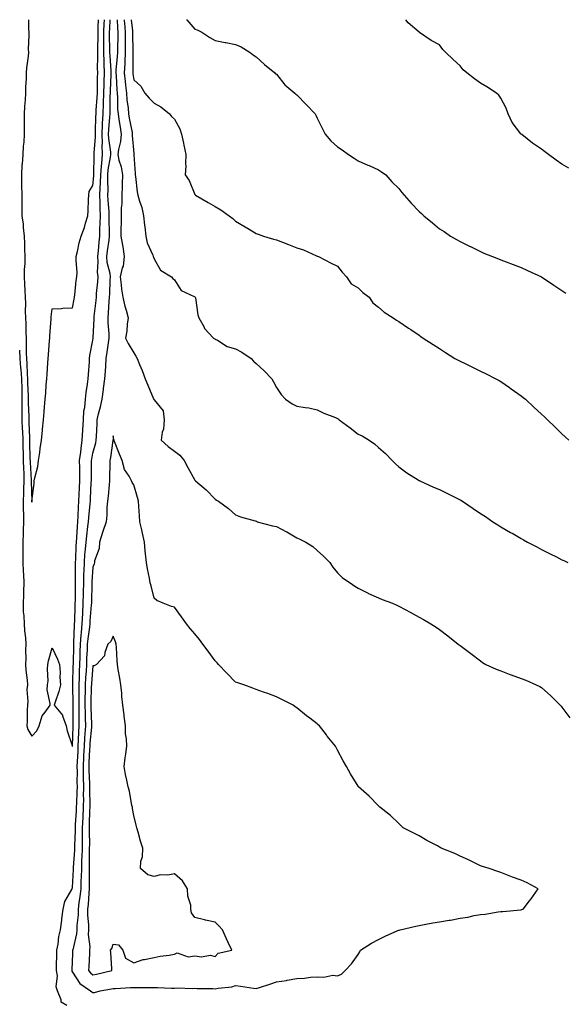
# Model space of a CAD drawing. Units: inches. Extents: x 963203 to 965843, y 7348058 to 7350698.
# Drawn here: x 964562 to 964830, y 7350215 to 7350698 of the extents above; entities that cross this region are included whole.
import ezdxf

# ---------------------------------------------------------------- set-up
doc = ezdxf.new("R2010")
doc.units = ezdxf.units.IN
doc.header["$MEASUREMENT"] = 0
doc.layers.add('Contour_96327348', color=7, linetype='Continuous', true_color=0xf11eb4)

msp = doc.modelspace()

# ---------------------------------------------------------------- linework, layer by layer
at = {"layer": 'Contour_96327348'}
for points in [[(964562.15, 7350536.02, 3332), (964562.21, 7350531.92, 3332), (964562.58, 7350527.39, 3332), (964562.69, 7350526.56, 3332), (964563.04, 7350521.92, 3332), (964563.15, 7350517.02, 3332), (964563.17, 7350516.81, 3332), (964563.28, 7350511.92, 3332), (964563.26, 7350507.14, 3332), (964563.28, 7350506.69, 3332), (964563.26, 7350501.92, 3332), (964563.45, 7350497.33, 3332), (964563.49, 7350496.48, 3332), (964563.67, 7350491.92, 3332), (964563.76, 7350487.64, 3332), (964563.8, 7350486.17, 3332), (964563.9, 7350481.92, 3332), (964564.01, 7350477.88, 3332), (964564.13, 7350475.84, 3332), (964564.25, 7350471.92, 3332), (964564.02, 7350467.89, 3332), (964564.08, 7350465.89, 3332), (964563.79, 7350461.92, 3332), (964563.93, 7350457.79, 3332), (964563.96, 7350456.01, 3332), (964564.08, 7350451.92, 3332), (964563.92, 7350447.79, 3332), (964563.9, 7350446.07, 3332), (964563.72, 7350441.92, 3332), (964563.67, 7350437.55, 3332), (964563.75, 7350436.21, 3332), (964563.7, 7350431.92, 3332), (964563.84, 7350427.71, 3332), (964564.03, 7350425.95, 3332), (964564.17, 7350421.92, 3332), (964563.99, 7350417.86, 3332), (964564.01, 7350415.96, 3332), (964563.8, 7350411.92, 3332), (964563.92, 7350407.79, 3332), (964564.19, 7350405.77, 3332), (964564.33, 7350401.92, 3332), (964564.51, 7350398.38, 3332), (964564.96, 7350395.01, 3332), (964565.15, 7350391.92, 3332), (964565.08, 7350388.96, 3332), (964565.12, 7350384.85, 3332), (964565.05, 7350381.92, 3332), (964565.22, 7350379.08, 3332), (964565.77, 7350374.19, 3332), (964565.92, 7350371.92, 3332), (964565.74, 7350369.61, 3332), (964566.22, 7350363.75, 3332), (964566.01, 7350361.92, 3332), (964565.83, 7350359.7, 3332), (964565.87, 7350354.1, 3332), (964565.66, 7350351.92, 3332), (964566.17, 7350350.05, 3332), (964568.05, 7350346.82, 3332), (964570.6, 7350349.38, 3332), (964571.73, 7350351.92, 3332), (964573.2, 7350356.77, 3332), (964574.7, 7350358.57, 3332), (964577.11, 7350361.92, 3332), (964577.17, 7350362.8, 3332), (964575.63, 7350369.5, 3332), (964575.72, 7350371.92, 3332), (964576.08, 7350373.9, 3332), (964575.74, 7350379.61, 3332), (964576.02, 7350381.92, 3332), (964576.26, 7350383.71, 3332), (964578.05, 7350390.11, 3332), (964580.67, 7350384.54, 3332), (964581.71, 7350381.92, 3332), (964582.01, 7350377.95, 3332), (964581.78, 7350375.65, 3332), (964582.21, 7350371.92, 3332), (964581.28, 7350368.69, 3332), (964579.51, 7350363.38, 3332), (964579.07, 7350361.92, 3332), (964583.18, 7350357.04, 3332), (964583.2, 7350356.77, 3332), (964584.92, 7350351.92, 3332), (964585.52, 7350349.39, 3332), (964587.83, 7350342.14, 3332), (964587.88, 7350341.92, 3332), (964587.93, 7350341.8, 3332), (964588.05, 7350341.67, 3332), (964588.06, 7350341.91, 3332), (964588.06, 7350341.93, 3332), (964588.32, 7350351.65, 3332), (964588.33, 7350351.92, 3332), (964588.33, 7350352.2, 3332), (964588.38, 7350361.58, 3332), (964588.38, 7350362.25, 3332), (964588.28, 7350371.68, 3332), (964588.29, 7350371.92, 3332), (964588.3, 7350372.17, 3332), (964588.45, 7350381.52, 3332), (964588.47, 7350381.92, 3332), (964588.48, 7350382.35, 3332), (964588.69, 7350391.28, 3332), (964588.71, 7350391.92, 3332), (964588.77, 7350392.64, 3332), (964588.99, 7350400.98, 3332), (964589.08, 7350401.92, 3332), (964589.13, 7350403, 3332), (964589.34, 7350410.63, 3332), (964589.42, 7350411.92, 3332), (964589.45, 7350413.31, 3332), (964589.52, 7350420.44, 3332), (964589.55, 7350421.92, 3332), (964589.6, 7350423.47, 3332), (964589.53, 7350430.44, 3332), (964589.58, 7350431.92, 3332), (964589.7, 7350433.57, 3332), (964589.91, 7350440.07, 3332), (964590.05, 7350441.92, 3332), (964590.23, 7350444.1, 3332), (964590.44, 7350449.53, 3332), (964590.65, 7350451.92, 3332), (964590.83, 7350454.71, 3332), (964590.96, 7350459.01, 3332), (964591.17, 7350461.92, 3332), (964591.34, 7350465.21, 3332), (964591.53, 7350468.44, 3332), (964591.71, 7350471.92, 3332), (964591.67, 7350475.55, 3332), (964591.59, 7350478.38, 3332), (964591.56, 7350481.92, 3332), (964592.08, 7350485.95, 3332), (964592.24, 7350487.74, 3332), (964592.84, 7350491.92, 3332), (964593.12, 7350496.85, 3332), (964593.13, 7350497, 3332), (964593.39, 7350501.92, 3332), (964593.64, 7350506.33, 3332), (964594.04, 7350507.91, 3332), (964594.37, 7350511.92, 3332), (964594.78, 7350515.19, 3332), (964595.4, 7350519.27, 3332), (964595.76, 7350521.92, 3332), (964595.93, 7350524.04, 3332), (964596.32, 7350530.2, 3332), (964596.46, 7350531.92, 3332), (964596.57, 7350533.4, 3332), (964598.05, 7350540.95, 3332), (964598.18, 7350541.8, 3332), (964598.2, 7350541.92, 3332), (964598.19, 7350542.06, 3332), (964598.64, 7350551.33, 3332), (964598.63, 7350551.92, 3332), (964598.68, 7350552.56, 3332), (964599.63, 7350560.34, 3332), (964599.77, 7350561.92, 3332), (964599.89, 7350563.76, 3332), (964600.43, 7350569.54, 3332), (964600.58, 7350571.92, 3332), (964600.34, 7350574.21, 3332), (964600.71, 7350579.27, 3332), (964600.5, 7350581.92, 3332), (964600.8, 7350584.67, 3332), (964601.1, 7350588.87, 3332), (964601.46, 7350591.92, 3332), (964601.52, 7350595.39, 3332), (964601.69, 7350598.28, 3332), (964601.75, 7350601.92, 3332), (964601.6, 7350605.47, 3332), (964601.64, 7350608.33, 3332), (964601.51, 7350611.92, 3332), (964601.6, 7350615.48, 3332), (964601.86, 7350618.12, 3332), (964601.95, 7350621.92, 3332), (964602.34, 7350626.2, 3332), (964602.36, 7350627.62, 3332), (964602.82, 7350631.92, 3332), (964602.62, 7350636.49, 3332), (964602.69, 7350637.29, 3332), (964602.53, 7350641.92, 3332), (964602.79, 7350646.66, 3332), (964602.8, 7350647.17, 3332), (964603.07, 7350651.92, 3332), (964603.27, 7350656.7, 3332), (964603.27, 7350657.15, 3332), (964603.46, 7350661.92, 3332), (964603.58, 7350666.39, 3332), (964603.64, 7350667.5, 3332), (964603.75, 7350671.92, 3332), (964603.65, 7350676.33, 3332), (964603.56, 7350677.43, 3332), (964603.46, 7350681.92, 3332), (964603.45, 7350686.52, 3332), (964603.43, 7350687.3, 3332), (964603.42, 7350691.92, 3332), (964603.62, 7350696.36, 3332), (964603.67, 7350697.54, 3332), (964603.69, 7350698, 3332)], [(964566.46, 7350698, 3331), (964566.54, 7350693.43, 3331), (964566.59, 7350691.92, 3331), (964566.61, 7350690.49, 3331), (964566.37, 7350683.6, 3331), (964566.4, 7350681.92, 3331), (964566.28, 7350680.15, 3331), (964565.54, 7350674.43, 3331), (964565.4, 7350671.92, 3331), (964565.34, 7350669.2, 3331), (964565.01, 7350664.95, 3331), (964564.95, 7350661.92, 3331), (964564.81, 7350658.67, 3331), (964564.5, 7350655.47, 3331), (964564.35, 7350651.92, 3331), (964564.4, 7350648.27, 3331), (964564.35, 7350645.63, 3331), (964564.39, 7350641.92, 3331), (964564.14, 7350638.02, 3331), (964563.89, 7350636.08, 3331), (964563.67, 7350631.92, 3331), (964563.35, 7350627.23, 3331), (964563.28, 7350626.69, 3331), (964563, 7350621.92, 3331), (964563.13, 7350617, 3331), (964563.13, 7350616.84, 3331), (964563.26, 7350611.92, 3331), (964563.26, 7350601.92, 3331), (964563.94, 7350597.8, 3331), (964563.86, 7350596.11, 3331), (964564.34, 7350591.92, 3331), (964564.49, 7350588.36, 3331), (964564.52, 7350585.45, 3331), (964564.66, 7350581.92, 3331), (964564.61, 7350578.48, 3331), (964564.39, 7350575.58, 3331), (964564.34, 7350571.92, 3331), (964564.51, 7350568.38, 3331), (964564.67, 7350565.3, 3331), (964564.84, 7350561.92, 3331), (964564.97, 7350558.84, 3331), (964564.9, 7350555.08, 3331), (964565.01, 7350551.92, 3331), (964565.11, 7350548.98, 3331), (964565.24, 7350544.73, 3331), (964565.33, 7350541.92, 3331), (964565.36, 7350539.23, 3331), (964565.38, 7350534.59, 3331), (964565.42, 7350531.92, 3331), (964565.63, 7350529.5, 3331), (964565.8, 7350524.16, 3331), (964565.98, 7350521.92, 3331), (964566.02, 7350519.89, 3331), (964566.32, 7350513.64, 3331), (964566.37, 7350511.92, 3331), (964566.36, 7350510.23, 3331), (964566.58, 7350503.4, 3331), (964566.57, 7350501.92, 3331), (964566.62, 7350500.5, 3331), (964566.93, 7350493.05, 3331), (964566.97, 7350491.92, 3331), (964567, 7350490.86, 3331), (964567.2, 7350482.77, 3331), (964567.22, 7350481.92, 3331), (964567.24, 7350481.11, 3331), (964567.78, 7350472.2, 3331), (964567.79, 7350471.92, 3331), (964567.77, 7350471.64, 3331), (964568.04, 7350461.92, 3331), (964568.05, 7350461.56, 3331), (964568.07, 7350461.9, 3331), (964568.08, 7350461.92, 3331), (964568.08, 7350461.95, 3331), (964569.26, 7350470.71, 3331), (964569.29, 7350471.92, 3331), (964569.56, 7350473.43, 3331), (964570.99, 7350478.98, 3331), (964571.44, 7350481.92, 3331), (964572.01, 7350485.88, 3331), (964572.22, 7350487.75, 3331), (964572.88, 7350491.92, 3331), (964573.36, 7350496.61, 3331), (964573.37, 7350497.24, 3331), (964573.79, 7350501.92, 3331), (964574.14, 7350505.83, 3331), (964574.27, 7350508.14, 3331), (964574.59, 7350511.92, 3331), (964574.97, 7350515, 3331), (964575.19, 7350519.05, 3331), (964575.5, 7350521.92, 3331), (964575.7, 7350524.27, 3331), (964576, 7350529.87, 3331), (964576.17, 7350531.92, 3331), (964576.25, 7350533.72, 3331), (964576.84, 7350540.71, 3331), (964576.9, 7350541.92, 3331), (964576.99, 7350542.98, 3331), (964577.53, 7350551.4, 3331), (964577.57, 7350551.92, 3331), (964577.58, 7350552.38, 3331), (964578.05, 7350556.3, 3331), (964582.59, 7350556.46, 3331), (964583.31, 7350556.65, 3331), (964588.05, 7350556.76, 3331), (964588.93, 7350561.04, 3331), (964589.11, 7350561.92, 3331), (964589.28, 7350563.15, 3331), (964589.87, 7350570.11, 3331), (964590.13, 7350571.92, 3331), (964590.27, 7350574.14, 3331), (964589.79, 7350580.18, 3331), (964589.92, 7350581.92, 3331), (964590.53, 7350584.4, 3331), (964591.4, 7350588.57, 3331), (964592.3, 7350591.92, 3331), (964593.89, 7350596.08, 3331), (964594.43, 7350598.29, 3331), (964595.56, 7350601.92, 3331), (964595.69, 7350604.29, 3331), (964595.96, 7350609.84, 3331), (964596.08, 7350611.92, 3331), (964596.25, 7350613.72, 3331), (964598.05, 7350616.68, 3331), (964598.5, 7350621.47, 3331), (964598.51, 7350621.92, 3331), (964598.56, 7350622.42, 3331), (964598.67, 7350631.3, 3331), (964598.74, 7350631.92, 3331), (964598.71, 7350632.58, 3331), (964599.37, 7350640.6, 3331), (964599.32, 7350641.92, 3331), (964599.4, 7350643.27, 3331), (964599.54, 7350650.42, 3331), (964599.63, 7350651.92, 3331), (964599.7, 7350653.57, 3331), (964600.18, 7350659.79, 3331), (964600.27, 7350661.92, 3331), (964600.33, 7350664.19, 3331), (964600.37, 7350669.6, 3331), (964600.43, 7350671.92, 3331), (964600.37, 7350674.25, 3331), (964600.54, 7350679.43, 3331), (964600.48, 7350681.92, 3331), (964600.48, 7350684.35, 3331), (964600.58, 7350689.39, 3331), (964600.57, 7350691.92, 3331), (964600.69, 7350694.56, 3331), (964600.84, 7350698, 3331)], [(964585.25, 7350214.72, 3333), (964582.42, 7350216.3, 3333), (964582.45, 7350217.52, 3333), (964580.77, 7350221.92, 3333), (964580.08, 7350223.95, 3333), (964580.64, 7350229.34, 3333), (964580.19, 7350231.92, 3333), (964580.26, 7350234.12, 3333), (964580.34, 7350239.63, 3333), (964580.41, 7350241.92, 3333), (964580.98, 7350244.84, 3333), (964581.42, 7350248.55, 3333), (964582.19, 7350251.92, 3333), (964582.78, 7350256.64, 3333), (964582.79, 7350257.18, 3333), (964583.51, 7350261.92, 3333), (964584.28, 7350265.68, 3333), (964587.74, 7350271.61, 3333), (964587.86, 7350271.92, 3333), (964587.9, 7350272.06, 3333), (964588.05, 7350272.51, 3333), (964588.56, 7350281.41, 3333), (964588.58, 7350281.92, 3333), (964588.59, 7350282.46, 3333), (964589.13, 7350290.84, 3333), (964589.16, 7350291.92, 3333), (964589.18, 7350293.05, 3333), (964589.5, 7350300.47, 3333), (964589.51, 7350301.92, 3333), (964589.57, 7350303.45, 3333), (964589.98, 7350309.99, 3333), (964590.06, 7350311.92, 3333), (964590.1, 7350313.97, 3333), (964590.41, 7350319.56, 3333), (964590.46, 7350321.92, 3333), (964590.4, 7350324.28, 3333), (964590.44, 7350329.53, 3333), (964590.39, 7350331.92, 3333), (964590.51, 7350334.38, 3333), (964590.76, 7350339.22, 3333), (964590.88, 7350341.92, 3333), (964591.06, 7350344.92, 3333), (964591.16, 7350348.81, 3333), (964591.34, 7350351.92, 3333), (964591.28, 7350355.16, 3333), (964591.3, 7350358.66, 3333), (964591.25, 7350361.92, 3333), (964591.29, 7350365.16, 3333), (964591.25, 7350368.72, 3333), (964591.29, 7350371.92, 3333), (964591.46, 7350375.32, 3333), (964591.51, 7350378.47, 3333), (964591.68, 7350381.92, 3333), (964591.81, 7350385.68, 3333), (964591.87, 7350388.1, 3333), (964592.01, 7350391.92, 3333), (964592.36, 7350396.23, 3333), (964592.4, 7350397.57, 3333), (964592.8, 7350401.92, 3333), (964593.06, 7350406.91, 3333), (964593.07, 7350406.93, 3333), (964593.35, 7350411.92, 3333), (964593.44, 7350416.53, 3333), (964593.46, 7350417.33, 3333), (964593.55, 7350421.92, 3333), (964593.67, 7350426.3, 3333), (964593.76, 7350427.63, 3333), (964593.9, 7350431.92, 3333), (964594.18, 7350435.79, 3333), (964594.51, 7350438.38, 3333), (964594.81, 7350441.92, 3333), (964595.04, 7350444.92, 3333), (964595.65, 7350449.52, 3333), (964595.86, 7350451.92, 3333), (964596, 7350453.97, 3333), (964596.75, 7350460.62, 3333), (964596.85, 7350461.92, 3333), (964596.91, 7350463.07, 3333), (964597.26, 7350471.13, 3333), (964597.3, 7350471.92, 3333), (964597.29, 7350472.68, 3333), (964597.41, 7350481.28, 3333), (964597.4, 7350481.92, 3333), (964597.47, 7350482.49, 3333), (964598.05, 7350485.48, 3333), (964599.43, 7350490.54, 3333), (964599.7, 7350491.92, 3333), (964599.8, 7350493.67, 3333), (964600.1, 7350499.87, 3333), (964600.22, 7350501.92, 3333), (964600.84, 7350504.72, 3333), (964601.78, 7350508.19, 3333), (964602.53, 7350511.92, 3333), (964603.22, 7350516.76, 3333), (964603.27, 7350517.15, 3333), (964603.98, 7350521.92, 3333), (964604.19, 7350525.77, 3333), (964604.34, 7350528.21, 3333), (964604.55, 7350531.92, 3333), (964605, 7350534.96, 3333), (964605.73, 7350539.59, 3333), (964606.08, 7350541.92, 3333), (964606.03, 7350543.94, 3333), (964605.53, 7350549.4, 3333), (964605.48, 7350551.92, 3333), (964605.7, 7350554.28, 3333), (964606, 7350559.87, 3333), (964606.17, 7350561.92, 3333), (964606.29, 7350563.68, 3333), (964606.52, 7350570.38, 3333), (964606.61, 7350571.92, 3333), (964606.45, 7350573.53, 3333), (964605.11, 7350578.98, 3333), (964604.89, 7350581.92, 3333), (964605.2, 7350584.77, 3333), (964605.99, 7350589.86, 3333), (964606.23, 7350591.92, 3333), (964606.26, 7350593.71, 3333), (964606.08, 7350599.95, 3333), (964606.11, 7350601.92, 3333), (964606.03, 7350603.94, 3333), (964605.54, 7350609.41, 3333), (964605.45, 7350611.92, 3333), (964605.52, 7350614.45, 3333), (964605.32, 7350619.19, 3333), (964605.38, 7350621.92, 3333), (964605.61, 7350624.37, 3333), (964606.75, 7350630.62, 3333), (964606.89, 7350631.92, 3333), (964606.84, 7350633.13, 3333), (964605.81, 7350639.68, 3333), (964605.74, 7350641.92, 3333), (964605.85, 7350644.12, 3333), (964606.41, 7350650.28, 3333), (964606.51, 7350651.92, 3333), (964606.58, 7350653.4, 3333), (964606.6, 7350660.48, 3333), (964606.66, 7350661.92, 3333), (964606.7, 7350663.27, 3333), (964607.04, 7350670.91, 3333), (964607.07, 7350671.92, 3333), (964607.04, 7350672.93, 3333), (964606.46, 7350680.33, 3333), (964606.43, 7350681.92, 3333), (964606.43, 7350683.55, 3333), (964606.27, 7350690.14, 3333), (964606.26, 7350691.92, 3333), (964606.34, 7350693.63, 3333), (964606.53, 7350698, 3333)], [(964609.91, 7350698, 3333), (964610.13, 7350694, 3333), (964610.3, 7350691.92, 3333), (964610.28, 7350689.69, 3333), (964610.11, 7350683.98, 3333), (964610.09, 7350681.92, 3333), (964610, 7350679.96, 3333), (964609.34, 7350673.21, 3333), (964609.27, 7350671.92, 3333), (964609.41, 7350670.56, 3333), (964609.82, 7350663.69, 3333), (964610, 7350661.92, 3333), (964610.16, 7350659.81, 3333), (964610.2, 7350654.07, 3333), (964610.37, 7350651.92, 3333), (964610.83, 7350649.14, 3333), (964611.39, 7350645.26, 3333), (964611.96, 7350641.92, 3333), (964611.66, 7350638.31, 3333), (964610.58, 7350634.44, 3333), (964610.27, 7350631.92, 3333), (964610.84, 7350629.12, 3333), (964611.93, 7350625.8, 3333), (964612.51, 7350621.92, 3333), (964612.44, 7350617.53, 3333), (964612.35, 7350616.22, 3333), (964612.27, 7350611.92, 3333), (964612.25, 7350607.72, 3333), (964611.96, 7350605.82, 3333), (964611.93, 7350601.92, 3333), (964611.91, 7350598.06, 3333), (964611.77, 7350595.64, 3333), (964611.75, 7350591.92, 3333), (964612.54, 7350587.43, 3333), (964612.77, 7350586.64, 3333), (964613.41, 7350581.92, 3333), (964612.83, 7350577.15, 3333), (964612.42, 7350576.29, 3333), (964611.4, 7350571.92, 3333), (964611.9, 7350568.07, 3333), (964612.07, 7350565.94, 3333), (964612.66, 7350561.92, 3333), (964613.66, 7350557.53, 3333), (964614.34, 7350555.63, 3333), (964615.37, 7350551.92, 3333), (964614.91, 7350548.77, 3333), (964614.68, 7350545.29, 3333), (964614.07, 7350541.92, 3333), (964615.41, 7350539.28, 3333), (964618.05, 7350534.69, 3333), (964619.18, 7350533.06, 3333), (964619.81, 7350531.92, 3333), (964620.96, 7350529.01, 3333), (964622.23, 7350526.1, 3333), (964623.67, 7350521.92, 3333), (964625, 7350518.88, 3333), (964627.77, 7350512.21, 3333), (964627.88, 7350511.92, 3333), (964627.92, 7350511.8, 3333), (964628.05, 7350511.6, 3333), (964632.43, 7350506.31, 3333), (964632.93, 7350501.92, 3333), (964632.68, 7350497.29, 3333), (964632.01, 7350495.88, 3333), (964631.49, 7350491.92, 3333), (964634.92, 7350488.79, 3333), (964638.05, 7350486.46, 3333), (964640.67, 7350484.54, 3333), (964642.84, 7350481.92, 3333), (964644.64, 7350478.51, 3333), (964648.05, 7350472.21, 3333), (964648.19, 7350472.06, 3333), (964648.33, 7350471.92, 3333), (964653.67, 7350467.54, 3333), (964658.05, 7350462.96, 3333), (964658.64, 7350462.51, 3333), (964659.65, 7350461.92, 3333), (964664.5, 7350458.37, 3333), (964668.05, 7350455.34, 3333), (964670.5, 7350454.37, 3333), (964677.67, 7350452.3, 3333), (964678.05, 7350452.17, 3333), (964678.26, 7350452.12, 3333), (964678.66, 7350451.92, 3333), (964686.08, 7350449.95, 3333), (964688.05, 7350449.61, 3333), (964692.95, 7350447.02, 3333), (964693.08, 7350446.95, 3333), (964698.05, 7350444.06, 3333), (964699.51, 7350443.38, 3333), (964702.52, 7350441.92, 3333), (964705.9, 7350439.77, 3333), (964708.05, 7350437.85, 3333), (964711.08, 7350434.95, 3333), (964714.17, 7350431.92, 3333), (964715.76, 7350429.62, 3333), (964718.05, 7350426.77, 3333), (964720.51, 7350424.38, 3333), (964724.15, 7350421.92, 3333), (964726.41, 7350420.27, 3333), (964728.05, 7350419.38, 3333), (964732.96, 7350416.83, 3333), (964733.26, 7350416.71, 3333), (964738.05, 7350414.57, 3333), (964739.92, 7350413.79, 3333), (964744.92, 7350411.92, 3333), (964747.06, 7350410.93, 3333), (964748.05, 7350410.48, 3333), (964751.1, 7350408.87, 3333), (964753.67, 7350407.55, 3333), (964758.05, 7350405.15, 3333), (964760.15, 7350404.02, 3333), (964763.8, 7350401.92, 3333), (964766.42, 7350400.29, 3333), (964768.05, 7350399.05, 3333), (964772.16, 7350396.04, 3333), (964777.14, 7350391.92, 3333), (964777.67, 7350391.54, 3333), (964778.05, 7350391.25, 3333), (964780.76, 7350389.2, 3333), (964783.37, 7350387.24, 3333), (964788.05, 7350383.68, 3333), (964789.08, 7350382.95, 3333), (964790.73, 7350381.92, 3333), (964795.82, 7350379.69, 3333), (964798.05, 7350378.78, 3333), (964803, 7350376.87, 3333), (964803.16, 7350376.81, 3333), (964808.05, 7350374.98, 3333), (964810.29, 7350374.16, 3333), (964815.4, 7350371.92, 3333), (964817.23, 7350371.09, 3333), (964818.05, 7350370.63, 3333), (964822.61, 7350366.48, 3333), (964827.24, 7350361.92, 3333), (964827.61, 7350361.49, 3333), (964828.05, 7350360.97, 3333), (964831.96, 7350355.83, 3333)], [(964613.37, 7350698, 3332), (964613.42, 7350697.29, 3332), (964613.51, 7350696.46, 3332), (964613.88, 7350691.92, 3332), (964613.85, 7350687.72, 3332), (964613.87, 7350686.1, 3332), (964613.84, 7350681.92, 3332), (964613.64, 7350677.51, 3332), (964613.65, 7350676.33, 3332), (964613.42, 7350671.92, 3332), (964613.84, 7350667.71, 3332), (964614.1, 7350665.86, 3332), (964614.53, 7350661.92, 3332), (964614.77, 7350658.64, 3332), (964615.35, 7350654.62, 3332), (964615.57, 7350651.92, 3332), (964615.92, 7350649.79, 3332), (964617.23, 7350642.74, 3332), (964617.37, 7350641.92, 3332), (964617.31, 7350641.18, 3332), (964618.05, 7350632.35, 3332), (964618.13, 7350632, 3332), (964618.15, 7350631.92, 3332), (964618.16, 7350631.81, 3332), (964618.7, 7350622.58, 3332), (964618.76, 7350621.92, 3332), (964618.91, 7350621.06, 3332), (964619.75, 7350613.62, 3332), (964620.08, 7350611.92, 3332), (964620.87, 7350609.1, 3332), (964622.05, 7350605.92, 3332), (964622.91, 7350601.92, 3332), (964623.39, 7350597.26, 3332), (964623.48, 7350596.49, 3332), (964623.97, 7350591.92, 3332), (964624.68, 7350588.55, 3332), (964627.47, 7350582.49, 3332), (964627.66, 7350581.92, 3332), (964627.77, 7350581.63, 3332), (964628.05, 7350580.7, 3332), (964631.28, 7350575.15, 3332), (964636.54, 7350571.92, 3332), (964637.28, 7350571.15, 3332), (964638.05, 7350570.46, 3332), (964641.32, 7350565.19, 3332), (964647.66, 7350562.31, 3332), (964648.05, 7350562.07, 3332), (964648.16, 7350562.03, 3332), (964648.28, 7350561.92, 3332), (964648.37, 7350561.6, 3332), (964649.52, 7350553.4, 3332), (964650.03, 7350551.92, 3332), (964652.38, 7350547.59, 3332), (964652.78, 7350546.64, 3332), (964657.2, 7350541.92, 3332), (964657.76, 7350541.63, 3332), (964658.05, 7350541.37, 3332), (964659.14, 7350540.82, 3332), (964663.95, 7350537.82, 3332), (964668.05, 7350536.6, 3332), (964671.13, 7350535, 3332), (964675.65, 7350531.92, 3332), (964676.78, 7350530.65, 3332), (964678.05, 7350529.47, 3332), (964681.96, 7350525.83, 3332), (964685.75, 7350521.92, 3332), (964686.57, 7350520.44, 3332), (964688.05, 7350517.76, 3332), (964690.44, 7350514.31, 3332), (964692.53, 7350511.92, 3332), (964695.75, 7350509.61, 3332), (964698.05, 7350508.61, 3332), (964702.08, 7350507.88, 3332), (964703.93, 7350507.8, 3332), (964708.05, 7350506.77, 3332), (964711.29, 7350505.16, 3332), (964716.94, 7350503.04, 3332), (964718.05, 7350502.57, 3332), (964718.39, 7350502.26, 3332), (964718.77, 7350501.92, 3332), (964724.12, 7350497.99, 3332), (964728.05, 7350494.86, 3332), (964730.07, 7350493.94, 3332), (964733.44, 7350491.92, 3332), (964736.2, 7350490.07, 3332), (964738.05, 7350488.21, 3332), (964741.44, 7350485.31, 3332), (964744.77, 7350481.92, 3332), (964746.4, 7350480.27, 3332), (964748.05, 7350478.75, 3332), (964752.04, 7350475.91, 3332), (964757.48, 7350472.49, 3332), (964758.05, 7350472.12, 3332), (964758.18, 7350472.04, 3332), (964758.38, 7350471.92, 3332), (964765.03, 7350468.9, 3332), (964768.05, 7350467.7, 3332), (964771.89, 7350465.76, 3332), (964776.57, 7350463.4, 3332), (964778.05, 7350462.65, 3332), (964778.52, 7350462.39, 3332), (964779.25, 7350461.92, 3332), (964784.58, 7350458.45, 3332), (964788.05, 7350455.96, 3332), (964790.53, 7350454.41, 3332), (964794.12, 7350451.92, 3332), (964796.54, 7350450.41, 3332), (964798.05, 7350449.4, 3332), (964802.82, 7350446.69, 3332), (964803.91, 7350446.06, 3332), (964808.05, 7350443.71, 3332), (964809.16, 7350443.03, 3332), (964811.09, 7350441.92, 3332), (964815.64, 7350439.51, 3332), (964818.05, 7350438.34, 3332), (964822.29, 7350436.15, 3332), (964825.34, 7350434.63, 3332), (964828.05, 7350433.26, 3332), (964829.01, 7350432.88, 3332), (964830.87, 7350431.92, 3332)], [(964616.84, 7350698, 3331), (964617.42, 7350692.55, 3331), (964617.47, 7350691.92, 3331), (964617.46, 7350691.34, 3331), (964617.58, 7350682.38, 3331), (964617.58, 7350681.92, 3331), (964617.56, 7350681.43, 3331), (964617.59, 7350672.38, 3331), (964617.57, 7350671.92, 3331), (964617.61, 7350671.48, 3331), (964618.05, 7350668.49, 3331), (964621.56, 7350665.43, 3331), (964623.58, 7350661.92, 3331), (964625.62, 7350659.49, 3331), (964628.05, 7350657.12, 3331), (964631.34, 7350655.21, 3331), (964635.69, 7350651.92, 3331), (964636.67, 7350650.54, 3331), (964638.05, 7350649.31, 3331), (964640.71, 7350644.57, 3331), (964641.55, 7350641.92, 3331), (964642.45, 7350637.51, 3331), (964642.67, 7350636.54, 3331), (964643.61, 7350631.92, 3331), (964643.41, 7350627.28, 3331), (964643.61, 7350626.37, 3331), (964643.28, 7350621.92, 3331), (964645.31, 7350619.18, 3331), (964648.05, 7350612.27, 3331), (964648.25, 7350612.11, 3331), (964648.42, 7350611.92, 3331), (964654.5, 7350608.37, 3331), (964658.05, 7350606.42, 3331), (964660.86, 7350604.73, 3331), (964664.85, 7350601.92, 3331), (964666.6, 7350600.47, 3331), (964668.05, 7350599.27, 3331), (964672.67, 7350596.53, 3331), (964674.66, 7350595.31, 3331), (964678.05, 7350593.25, 3331), (964679.04, 7350592.91, 3331), (964681.69, 7350591.92, 3331), (964686.56, 7350590.43, 3331), (964688.05, 7350590.05, 3331), (964691.08, 7350588.9, 3331), (964693.99, 7350587.86, 3331), (964698.05, 7350586.19, 3331), (964701.32, 7350585.19, 3331), (964707.72, 7350582.25, 3331), (964708.05, 7350582.12, 3331), (964708.19, 7350582.06, 3331), (964708.64, 7350581.92, 3331), (964714.82, 7350578.69, 3331), (964718.05, 7350577.12, 3331), (964720.29, 7350574.16, 3331), (964722.42, 7350571.92, 3331), (964724.66, 7350568.53, 3331), (964728.05, 7350566.52, 3331), (964730.42, 7350564.29, 3331), (964733.43, 7350561.92, 3331), (964735.37, 7350559.24, 3331), (964738.05, 7350557.07, 3331), (964740.8, 7350554.68, 3331), (964745.28, 7350551.92, 3331), (964746.89, 7350550.76, 3331), (964748.05, 7350550, 3331), (964752.85, 7350546.72, 3331), (964753.9, 7350546.07, 3331), (964758.05, 7350543.43, 3331), (964758.89, 7350542.76, 3331), (964760.03, 7350541.92, 3331), (964764.88, 7350538.75, 3331), (964768.05, 7350536.76, 3331), (964770.92, 7350534.8, 3331), (964775.56, 7350531.92, 3331), (964777.19, 7350531.06, 3331), (964778.05, 7350530.63, 3331), (964780.58, 7350529.39, 3331), (964783.88, 7350527.75, 3331), (964788.05, 7350525.78, 3331), (964790.62, 7350524.48, 3331), (964795.64, 7350521.92, 3331), (964797.22, 7350521.09, 3331), (964798.05, 7350520.62, 3331), (964802.26, 7350517.71, 3331), (964803.2, 7350517.07, 3331), (964808.05, 7350513.57, 3331), (964808.98, 7350512.85, 3331), (964810.1, 7350511.92, 3331), (964814.25, 7350508.12, 3331), (964818.05, 7350504.59, 3331), (964819.47, 7350503.34, 3331), (964821, 7350501.92, 3331), (964824.55, 7350498.43, 3331), (964828.05, 7350495.01, 3331), (964829.68, 7350493.56, 3331), (964831.42, 7350491.92, 3331)], [(964643.94, 7350698, 3330), (964644.04, 7350697.9, 3330), (964648.05, 7350693.3, 3330), (964649.15, 7350693.02, 3330), (964651.47, 7350691.92, 3330), (964655.45, 7350689.32, 3330), (964658.05, 7350687.82, 3330), (964662.94, 7350686.81, 3330), (964663.2, 7350686.77, 3330), (964668.05, 7350685.86, 3330), (964670.77, 7350684.64, 3330), (964675.18, 7350681.92, 3330), (964676.74, 7350680.61, 3330), (964678.05, 7350679.74, 3330), (964682.13, 7350676, 3330), (964687.22, 7350671.92, 3330), (964687.66, 7350671.53, 3330), (964688.05, 7350671.25, 3330), (964692.16, 7350666.04, 3330), (964697.09, 7350661.92, 3330), (964697.63, 7350661.5, 3330), (964698.05, 7350661.23, 3330), (964702.55, 7350656.42, 3330), (964707.01, 7350651.92, 3330), (964707.29, 7350651.15, 3330), (964708.05, 7350649.76, 3330), (964710.68, 7350644.54, 3330), (964711.9, 7350641.92, 3330), (964714.71, 7350638.59, 3330), (964718.05, 7350635.67, 3330), (964720.31, 7350634.18, 3330), (964723.38, 7350631.92, 3330), (964726.23, 7350630.1, 3330), (964728.05, 7350628.87, 3330), (964732.88, 7350626.75, 3330), (964733.49, 7350626.48, 3330), (964738.05, 7350624.46, 3330), (964739.59, 7350623.46, 3330), (964741.68, 7350621.92, 3330), (964744.69, 7350618.56, 3330), (964748.05, 7350615.17, 3330), (964749.45, 7350613.32, 3330), (964750.73, 7350611.92, 3330), (964754.16, 7350608.04, 3330), (964758.05, 7350604.03, 3330), (964759.15, 7350603.03, 3330), (964760.39, 7350601.92, 3330), (964764.51, 7350598.38, 3330), (964768.05, 7350595.49, 3330), (964770.22, 7350594.09, 3330), (964773.44, 7350591.92, 3330), (964776.4, 7350590.26, 3330), (964778.05, 7350589.3, 3330), (964783, 7350586.87, 3330), (964783.19, 7350586.78, 3330), (964788.05, 7350584.35, 3330), (964789.76, 7350583.63, 3330), (964794.05, 7350581.92, 3330), (964796.89, 7350580.75, 3330), (964798.05, 7350580.26, 3330), (964800.68, 7350579.3, 3330), (964804.1, 7350577.98, 3330), (964808.05, 7350576.58, 3330), (964811.22, 7350575.1, 3330), (964818.05, 7350571.92, 3330), (964824.04, 7350567.9, 3330), (964828.05, 7350565.27, 3330), (964829.99, 7350563.87, 3330)], [(964831.41, 7350625.28, 3329), (964828.05, 7350627.24, 3329), (964825.22, 7350629.08, 3329), (964821.42, 7350631.92, 3329), (964819.52, 7350633.4, 3329), (964818.05, 7350634.5, 3329), (964813.53, 7350637.4, 3329), (964808.31, 7350641.66, 3329), (964808.05, 7350641.87, 3329), (964808.02, 7350641.89, 3329), (964808, 7350641.92, 3329), (964807.86, 7350642.1, 3329), (964803.69, 7350647.57, 3329), (964801.65, 7350651.92, 3329), (964800.72, 7350654.58, 3329), (964798.05, 7350659.57, 3329), (964797.06, 7350660.93, 3329), (964795.88, 7350661.92, 3329), (964791.18, 7350665.05, 3329), (964788.05, 7350666.88, 3329), (964785.15, 7350669.02, 3329), (964781.37, 7350671.92, 3329), (964779.63, 7350673.5, 3329), (964778.05, 7350675.43, 3329), (964774.66, 7350678.53, 3329), (964771.16, 7350681.92, 3329), (964769.56, 7350683.43, 3329), (964768.05, 7350685.64, 3329), (964763.88, 7350687.75, 3329), (964758.25, 7350691.72, 3329), (964758.05, 7350691.85, 3329), (964758, 7350691.92, 3329), (964752.58, 7350696.45, 3329), (964751.44, 7350698, 3329)]]:
    msp.add_polyline3d(points, dxfattribs=at)
for points in [[(964598.05, 7350221.09, 3334), (964598.81, 7350221.16, 3334), (964601.61, 7350221.92, 3334), (964607.12, 7350222.85, 3334), (964608.05, 7350223.05, 3334), (964609.21, 7350223.08, 3334), (964616.45, 7350223.53, 3334), (964618.05, 7350223.57, 3334), (964619.72, 7350223.59, 3334), (964626.45, 7350223.52, 3334), (964628.05, 7350223.54, 3334), (964629.66, 7350223.54, 3334), (964636.67, 7350223.3, 3334), (964638.05, 7350223.3, 3334), (964639.57, 7350223.45, 3334), (964646.86, 7350223.11, 3334), (964648.05, 7350223.27, 3334), (964649.24, 7350223.11, 3334), (964656.92, 7350223.05, 3334), (964658.05, 7350222.93, 3334), (964659.4, 7350223.27, 3334), (964666.12, 7350223.86, 3334), (964668.05, 7350224.61, 3334), (964670.43, 7350224.3, 3334), (964676.8, 7350223.17, 3334), (964678.05, 7350223, 3334), (964679.67, 7350223.54, 3334), (964684.8, 7350225.17, 3334), (964688.05, 7350226.32, 3334), (964692.94, 7350227.03, 3334), (964693.23, 7350227.1, 3334), (964698.05, 7350227.93, 3334), (964701.88, 7350228.1, 3334), (964704.77, 7350228.64, 3334), (964708.05, 7350228.82, 3334), (964711.36, 7350228.61, 3334), (964715.76, 7350229.63, 3334), (964718.05, 7350229.35, 3334), (964719.88, 7350230.09, 3334), (964721.69, 7350231.92, 3334), (964724.85, 7350235.12, 3334), (964728.05, 7350239.73, 3334), (964728.9, 7350241.07, 3334), (964729.33, 7350241.92, 3334), (964734.67, 7350245.3, 3334), (964738.05, 7350247.14, 3334), (964741.3, 7350248.66, 3334), (964747.6, 7350251.47, 3334), (964748.05, 7350251.68, 3334), (964748.24, 7350251.73, 3334), (964748.75, 7350251.92, 3334), (964756.33, 7350253.64, 3334), (964758.05, 7350253.97, 3334), (964760.52, 7350254.39, 3334), (964764.76, 7350255.21, 3334), (964768.05, 7350255.74, 3334), (964772.66, 7350256.53, 3334), (964773.36, 7350256.61, 3334), (964778.05, 7350257.56, 3334), (964781.85, 7350258.12, 3334), (964784.98, 7350258.85, 3334), (964788.05, 7350259.39, 3334), (964790.39, 7350259.57, 3334), (964796.79, 7350260.66, 3334), (964798.05, 7350260.78, 3334), (964799.1, 7350260.86, 3334), (964807.82, 7350261.68, 3334), (964808.05, 7350261.7, 3334), (964808.23, 7350261.74, 3334), (964809.09, 7350261.92, 3334), (964812.14, 7350266.01, 3334), (964812.92, 7350267.05, 3334), (964816.39, 7350271.92, 3334), (964810.92, 7350274.8, 3334), (964808.05, 7350276.16, 3334), (964803.8, 7350277.67, 3334), (964801.34, 7350278.63, 3334), (964798.05, 7350279.87, 3334), (964796.64, 7350280.51, 3334), (964792.34, 7350281.92, 3334), (964789.05, 7350282.92, 3334), (964788.05, 7350283.24, 3334), (964785.52, 7350284.45, 3334), (964782.25, 7350286.12, 3334), (964778.05, 7350287.93, 3334), (964775.47, 7350289.34, 3334), (964768.85, 7350291.92, 3334), (964768.34, 7350292.22, 3334), (964768.05, 7350292.38, 3334), (964767.03, 7350292.94, 3334), (964761.82, 7350295.69, 3334), (964758.05, 7350297.88, 3334), (964755.36, 7350299.23, 3334), (964750.25, 7350301.92, 3334), (964749.09, 7350302.95, 3334), (964748.05, 7350303.89, 3334), (964743.99, 7350307.86, 3334), (964738.74, 7350311.92, 3334), (964738.41, 7350312.28, 3334), (964738.05, 7350312.62, 3334), (964733.44, 7350317.31, 3334), (964728.27, 7350321.92, 3334), (964728.18, 7350322.05, 3334), (964728.05, 7350322.24, 3334), (964724.44, 7350328.3, 3334), (964722.47, 7350331.92, 3334), (964720.79, 7350334.66, 3334), (964718.05, 7350339.89, 3334), (964717.35, 7350341.22, 3334), (964717.01, 7350341.92, 3334), (964712.97, 7350346.84, 3334), (964712.52, 7350347.45, 3334), (964709.12, 7350351.92, 3334), (964708.53, 7350352.39, 3334), (964708.05, 7350352.81, 3334), (964704.36, 7350355.62, 3334), (964702.86, 7350356.73, 3334), (964698.05, 7350360.67, 3334), (964697.31, 7350361.18, 3334), (964696.18, 7350361.92, 3334), (964688.05, 7350365.99, 3334), (964683.81, 7350367.68, 3334), (964681.63, 7350368.34, 3334), (964678.05, 7350369.58, 3334), (964676.51, 7350370.38, 3334), (964672.02, 7350371.92, 3334), (964669.08, 7350372.95, 3334), (964668.05, 7350373.18, 3334), (964663.7, 7350377.58, 3334), (964659.61, 7350381.92, 3334), (964658.91, 7350382.78, 3334), (964658.05, 7350383.65, 3334), (964654.56, 7350388.43, 3334), (964651.98, 7350391.92, 3334), (964650.29, 7350394.16, 3334), (964648.05, 7350397, 3334), (964645.69, 7350399.55, 3334), (964644.03, 7350401.92, 3334), (964641.46, 7350405.33, 3334), (964638.05, 7350409.98, 3334), (964636.52, 7350410.39, 3334), (964632.59, 7350411.92, 3334), (964629.35, 7350413.22, 3334), (964628.05, 7350414.37, 3334), (964626.56, 7350420.43, 3334), (964626.21, 7350421.92, 3334), (964625.78, 7350424.19, 3334), (964624.87, 7350428.74, 3334), (964624.28, 7350431.92, 3334), (964623.89, 7350436.08, 3334), (964623.75, 7350437.62, 3334), (964623.34, 7350441.92, 3334), (964622.35, 7350446.22, 3334), (964622.01, 7350447.96, 3334), (964621.15, 7350451.92, 3334), (964620.92, 7350454.79, 3334), (964620.61, 7350459.36, 3334), (964620.41, 7350461.92, 3334), (964619.86, 7350463.72, 3334), (964618.05, 7350469.96, 3334), (964617.32, 7350471.18, 3334), (964616.92, 7350471.92, 3334), (964615.79, 7350474.18, 3334), (964613.62, 7350477.49, 3334), (964612.46, 7350481.92, 3334), (964611.16, 7350485.02, 3334), (964608.68, 7350491.29, 3334), (964608.43, 7350491.92, 3334), (964608.36, 7350492.23, 3334), (964608.05, 7350493.97, 3334), (964607.92, 7350492.05, 3334), (964607.91, 7350491.92, 3334), (964607.88, 7350491.75, 3334), (964606.63, 7350483.34, 3334), (964606.31, 7350481.92, 3334), (964606.29, 7350480.16, 3334), (964606.24, 7350473.73, 3334), (964606.21, 7350471.92, 3334), (964606.04, 7350469.91, 3334), (964605.48, 7350464.49, 3334), (964605.26, 7350461.92, 3334), (964604.94, 7350458.81, 3334), (964604.89, 7350455.09, 3334), (964604.5, 7350451.92, 3334), (964602.89, 7350447.08, 3334), (964602.78, 7350446.64, 3334), (964601.32, 7350441.92, 3334), (964601.17, 7350438.8, 3334), (964598.88, 7350432.75, 3334), (964598.79, 7350431.92, 3334), (964598.67, 7350431.3, 3334), (964598.05, 7350429.65, 3334), (964597.55, 7350422.42, 3334), (964597.53, 7350421.92, 3334), (964597.52, 7350421.4, 3334), (964597.3, 7350412.67, 3334), (964597.29, 7350411.92, 3334), (964597.24, 7350411.11, 3334), (964596.59, 7350403.38, 3334), (964596.51, 7350401.92, 3334), (964596.35, 7350400.22, 3334), (964595.51, 7350394.46, 3334), (964595.31, 7350391.92, 3334), (964595.2, 7350389.07, 3334), (964595, 7350384.97, 3334), (964594.9, 7350381.92, 3334), (964594.72, 7350378.59, 3334), (964594.47, 7350375.51, 3334), (964594.29, 7350371.92, 3334), (964594.24, 7350368.12, 3334), (964594.16, 7350365.8, 3334), (964594.12, 7350361.92, 3334), (964594.19, 7350358.06, 3334), (964594.29, 7350355.68, 3334), (964594.35, 7350351.92, 3334), (964594.11, 7350347.98, 3334), (964593.94, 7350346.03, 3334), (964593.7, 7350341.92, 3334), (964593.48, 7350337.35, 3334), (964593.44, 7350336.53, 3334), (964593.22, 7350331.92, 3334), (964593.31, 7350327.19, 3334), (964593.34, 7350326.62, 3334), (964593.45, 7350321.92, 3334), (964593.36, 7350317.23, 3334), (964593.37, 7350316.6, 3334), (964593.27, 7350311.92, 3334), (964593.07, 7350306.94, 3334), (964593.07, 7350306.9, 3334), (964592.85, 7350301.92, 3334), (964592.81, 7350297.16, 3334), (964592.79, 7350296.66, 3334), (964592.73, 7350291.92, 3334), (964592.59, 7350287.37, 3334), (964592.53, 7350286.4, 3334), (964592.39, 7350281.92, 3334), (964592.3, 7350277.67, 3334), (964592.21, 7350276.08, 3334), (964592.11, 7350271.92, 3334), (964591.72, 7350268.24, 3334), (964591.19, 7350265.06, 3334), (964590.82, 7350261.92, 3334), (964590.78, 7350259.19, 3334), (964590.16, 7350254.02, 3334), (964590.12, 7350251.92, 3334), (964590.03, 7350249.94, 3334), (964588.14, 7350242, 3334), (964588.13, 7350241.92, 3334), (964588.13, 7350241.85, 3334), (964588.05, 7350240.26, 3334), (964587.7, 7350232.27, 3334), (964587.69, 7350231.92, 3334), (964587.75, 7350231.62, 3334), (964588.05, 7350231.08, 3334), (964591.59, 7350225.46, 3334), (964596.87, 7350221.92, 3334), (964597.5, 7350221.37, 3334)], [(964598.05, 7350229.77, 3335), (964599.85, 7350230.12, 3335), (964607.4, 7350231.92, 3335), (964607.3, 7350232.67, 3335), (964606.92, 7350240.78, 3335), (964606.72, 7350241.92, 3335), (964607.26, 7350242.72, 3335), (964608.05, 7350244.85, 3335), (964610.6, 7350244.47, 3335), (964612.76, 7350241.92, 3335), (964614.05, 7350237.92, 3335), (964618.05, 7350235.6, 3335), (964622.71, 7350237.26, 3335), (964623.4, 7350237.27, 3335), (964628.05, 7350238.26, 3335), (964630.97, 7350239.01, 3335), (964635.52, 7350239.4, 3335), (964638.05, 7350239.89, 3335), (964639.36, 7350240.62, 3335), (964644.69, 7350238.56, 3335), (964648.05, 7350239.03, 3335), (964651.38, 7350238.59, 3335), (964655.62, 7350239.49, 3335), (964658.05, 7350238.75, 3335), (964659.5, 7350240.47, 3335), (964666.1, 7350241.92, 3335), (964664.4, 7350245.57, 3335), (964663.51, 7350247.38, 3335), (964661.59, 7350251.92, 3335), (964659.85, 7350253.72, 3335), (964658.05, 7350255.66, 3335), (964653.34, 7350256.63, 3335), (964652.84, 7350256.71, 3335), (964648.05, 7350257.83, 3335), (964646.32, 7350260.19, 3335), (964646.1, 7350261.92, 3335), (964646.04, 7350263.93, 3335), (964644.53, 7350268.4, 3335), (964644.48, 7350271.92, 3335), (964642.05, 7350275.92, 3335), (964638.05, 7350279.26, 3335), (964634.85, 7350278.71, 3335), (964631.16, 7350278.81, 3335), (964628.05, 7350277.97, 3335), (964624.97, 7350278.84, 3335), (964621.36, 7350281.92, 3335), (964621.62, 7350285.49, 3335), (964622.3, 7350287.68, 3335), (964622.48, 7350291.92, 3335), (964621.39, 7350295.26, 3335), (964620.21, 7350299.77, 3335), (964619.56, 7350301.92, 3335), (964619.22, 7350303.1, 3335), (964618.05, 7350307.91, 3335), (964617.49, 7350311.36, 3335), (964617.4, 7350311.92, 3335), (964617.19, 7350312.78, 3335), (964615.95, 7350319.82, 3335), (964615.34, 7350321.92, 3335), (964614.73, 7350325.25, 3335), (964614.07, 7350327.94, 3335), (964613.45, 7350331.92, 3335), (964613.86, 7350336.11, 3335), (964614.18, 7350338.05, 3335), (964614.62, 7350341.92, 3335), (964614.55, 7350345.41, 3335), (964614.05, 7350347.91, 3335), (964614, 7350351.92, 3335), (964613.41, 7350356.55, 3335), (964613.31, 7350357.18, 3335), (964612.77, 7350361.92, 3335), (964612.32, 7350366.19, 3335), (964612.18, 7350367.79, 3335), (964611.76, 7350371.92, 3335), (964611.29, 7350375.16, 3335), (964610.43, 7350379.53, 3335), (964610.06, 7350381.92, 3335), (964609.88, 7350383.74, 3335), (964609.65, 7350390.32, 3335), (964609.51, 7350391.92, 3335), (964609.14, 7350393.01, 3335), (964608.05, 7350395.8, 3335), (964606.87, 7350393.11, 3335), (964605.37, 7350391.92, 3335), (964603.88, 7350387.75, 3335), (964603.75, 7350386.22, 3335), (964599.85, 7350381.92, 3335), (964598.67, 7350381.3, 3335), (964598.05, 7350381.31, 3335), (964597.33, 7350372.64, 3335), (964597.29, 7350371.92, 3335), (964597.28, 7350371.15, 3335), (964597.01, 7350362.96, 3335), (964597, 7350361.92, 3335), (964597.01, 7350360.88, 3335), (964597.35, 7350352.62, 3335), (964597.36, 7350351.92, 3335), (964597.32, 7350351.19, 3335), (964596.6, 7350343.37, 3335), (964596.53, 7350341.92, 3335), (964596.45, 7350340.31, 3335), (964596.14, 7350333.83, 3335), (964596.05, 7350331.92, 3335), (964596.09, 7350329.96, 3335), (964596.4, 7350323.57, 3335), (964596.44, 7350321.92, 3335), (964596.41, 7350320.28, 3335), (964596.53, 7350313.45, 3335), (964596.49, 7350311.92, 3335), (964596.43, 7350310.29, 3335), (964596.28, 7350303.69, 3335), (964596.2, 7350301.92, 3335), (964596.18, 7350300.05, 3335), (964596.31, 7350293.66, 3335), (964596.29, 7350291.92, 3335), (964596.23, 7350290.11, 3335), (964596.26, 7350283.71, 3335), (964596.2, 7350281.92, 3335), (964596.17, 7350280.04, 3335), (964596.25, 7350273.72, 3335), (964596.21, 7350271.92, 3335), (964595.99, 7350269.86, 3335), (964595.69, 7350264.28, 3335), (964595.4, 7350261.92, 3335), (964595.37, 7350259.24, 3335), (964595.86, 7350254.11, 3335), (964595.82, 7350251.92, 3335), (964595.73, 7350249.59, 3335), (964596.55, 7350243.43, 3335), (964596.45, 7350241.92, 3335), (964596.36, 7350240.23, 3335), (964596.04, 7350233.94, 3335), (964595.93, 7350231.92, 3335), (964596.82, 7350230.69, 3335)]]:
    msp.add_polyline3d(points, close=True, dxfattribs=at)

doc.saveas('drawing.dxf')
